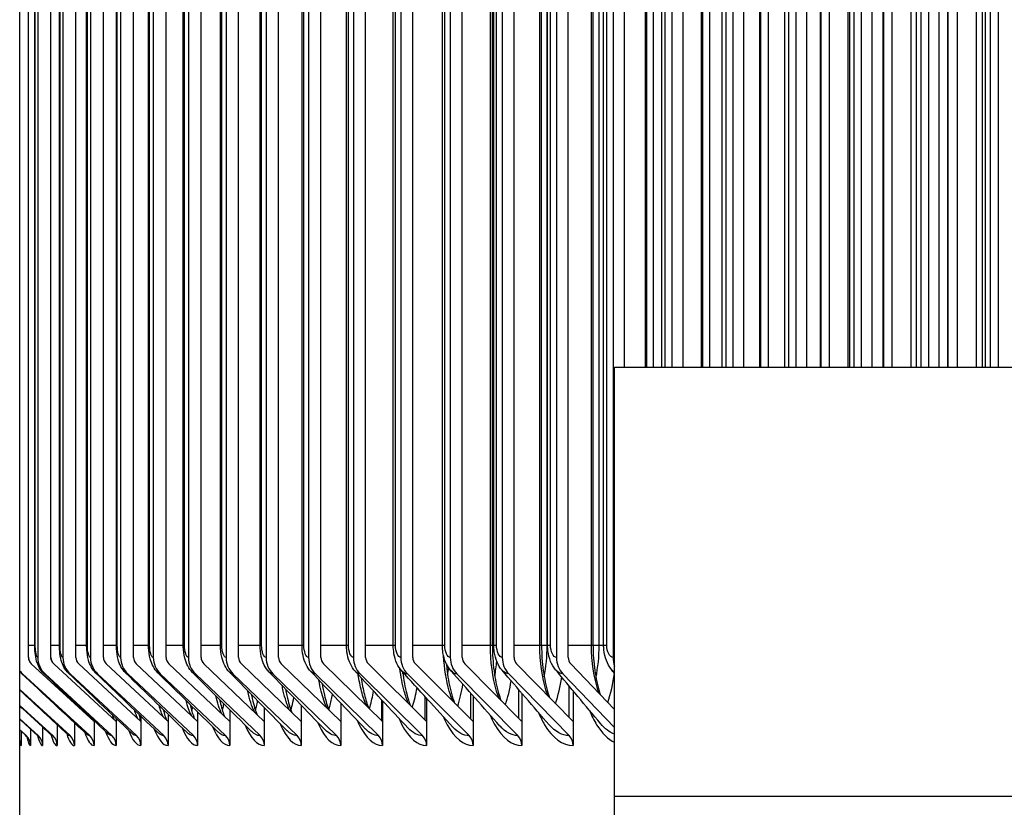
# Model space of a CAD drawing. Units: inches. Extents: x 2 to 86, y 1 to 67.
# Drawn here: x 56.1 to 58, y 23.2 to 24.7 of the extents above; entities that cross this region are included whole.
import ezdxf

# ---------------------------------------------------------------- set-up
doc = ezdxf.new("R2010")
doc.units = ezdxf.units.IN
doc.header["$LTSCALE"] = 4
doc.header["$MEASUREMENT"] = 0
for name, color, linetype in [('DIMENSIONS', 5, 'Continuous'), ('INNER-LOUVER', 1, 'Continuous'), ('Visible (ANSI)', 7, 'Continuous')]:
    doc.layers.add(name, color=color, linetype=linetype)
doc.styles.add('Arial', font='arial.ttf')
doc.dimstyles.new('Dimensions', dxfattribs={"dimtxt": 0.16, "dimasz": 0.125, "dimexe": 0.0625, "dimexo": 0.125, "dimgap": 0.09, "dimtad": 0, "dimtih": 1, "dimtoh": 1, "dimzin": 0, "dimdsep": 46, "dimlunit": 5, "dimtxsty": 'Arial', "dimcen": 0, "dimadec": 0, "dimazin": 0, "dimtfac": 1, "dimtofl": 0, "dimtmove": 0, "dimatfit": 3, "dimfxl": 1, "dimfrac": 2, "dimtolj": 1, "dimtzin": 0, "dimarcsym": 0})

# ---------------------------------------------------------------- blocks, each defined once
blk = doc.blocks.new('*D2')
at = {"layer": 'Defpoints', "color": 0, "transparency": 16777216}
for p in [(51.8853, 29.0511), (56.126, 29.0511), (56.126, 23.3011)]:
    blk.add_point(p, dxfattribs=at)
at = {"layer": 'DIMENSIONS', "color": 0, "lineweight": -2, "transparency": 16777216}
for p, q in [((55.751, 29.0511), (51.6978, 29.0511)), ((51.8853, 28.6761), (51.8853, 27.7681)), ((51.8853, 23.6761), (51.8853, 24.5842)), ((55.751, 23.3011), (51.6978, 23.3011))]:
    blk.add_line(p, q, dxfattribs=at)
at = {"layer": 'DIMENSIONS', "color": 0, "transparency": 16777216}
for points in [[(51.8228, 28.6761), (51.9478, 28.6761), (51.8853, 29.0511)], [(51.8228, 23.6761), (51.9478, 23.6761), (51.8853, 23.3011)]]:
    blk.add_solid(points, dxfattribs=at)
at = {"layer": 'DIMENSIONS', "color": 0, "transparency": 16777216, "insert": (51.8853, 26.1761), "char_height": 0.48, "attachment_point": 5, "style": 'Arial'}
blk.add_mtext('\\A1;{\\H1.85507x;\\C1;*} Inner\\PLouvers\\P5 3/4"', dxfattribs=at)

msp = doc.modelspace()

# ---------------------------------------------------------------- linework, layer by layer
at = {"color": 84}
for p, q in [((57.2364, 23.30663), (57.2364, 24.00943)), ((57.2364, 24.00943), (64.41664, 24.00943)), ((57.2364, 22.12683), (57.2364, 23.30663)), ((58.92714, 23.20553), (57.2364, 23.20553))]:
    msp.add_line(p, q, dxfattribs=at)
at = {"layer": 'INNER-LOUVER'}
for p, q in [((57.92513, 24.00943), (57.92513, 25.98572)), ((56.13954, 23.46612), (56.13954, 25.88612)), ((56.15716, 25.88612), (56.15716, 23.46612)), ((56.1816, 23.46612), (56.1816, 25.88612)), ((56.2041, 25.88612), (56.2041, 23.46612)), ((56.22841, 23.46612), (56.22841, 25.88612)), ((56.25578, 25.88612), (56.25578, 23.46612)), ((56.27995, 23.46612), (56.27995, 25.88612)), ((56.31218, 25.88612), (56.31218, 23.46612)), ((56.3362, 23.46612), (56.3362, 25.88612)), ((56.37327, 25.88612), (56.37327, 23.46612)), ((56.39712, 23.46612), (56.39712, 25.88612)), ((56.43901, 25.88612), (56.43901, 23.46612)), ((56.46268, 23.46612), (56.46268, 25.88612)), ((56.50937, 25.88612), (56.50937, 23.46612)), ((56.53284, 23.46612), (56.53284, 25.88612)), ((56.58431, 25.88612), (56.58431, 23.46612)), ((56.60758, 23.46612), (56.60758, 25.88612)), ((56.66379, 25.88612), (56.66379, 23.46612)), ((56.68684, 23.46612), (56.68684, 25.88612)), ((56.74777, 25.88612), (56.74777, 23.46612)), ((56.77059, 23.46612), (56.77059, 25.88612)), ((56.8362, 25.88612), (56.8362, 23.46612)), ((56.85878, 23.46612), (56.85878, 25.88612)), ((56.92904, 25.88612), (56.92904, 23.46612)), ((56.95137, 23.46612), (56.95137, 25.88612)), ((57.02624, 25.88612), (57.02624, 23.46612)), ((57.0483, 23.46612), (57.0483, 25.88612)), ((57.12775, 25.88612), (57.12775, 23.46612)), ((57.14953, 23.46612), (57.14953, 25.88612)), ((57.2335, 25.88612), (57.2335, 23.46612)), ((57.255, 24.00943), (57.255, 25.88612)), ((57.34345, 25.88612), (57.34345, 24.00943)), ((57.36465, 24.00943), (57.36465, 25.88612)), ((57.45754, 25.88612), (57.45754, 24.00943)), ((57.47842, 24.00943), (57.47842, 25.88612)), ((57.5757, 25.88612), (57.5757, 24.00943)), ((57.59626, 24.00943), (57.59626, 25.88612)), ((57.69788, 25.88612), (57.69788, 24.00943)), ((57.7181, 24.00943), (57.7181, 25.88612)), ((57.824, 25.88612), (57.824, 24.00943)), ((57.84388, 24.00943), (57.84388, 25.88612)), ((57.954, 25.88612), (57.954, 24.00943)), ((56.15141, 23.48862), (56.15141, 25.86362)), ((56.15235, 23.48862), (56.15235, 25.86362)), ((56.19762, 23.48862), (56.19762, 25.86362)), ((56.19878, 23.48862), (56.19878, 25.86362)), ((56.24855, 23.48862), (56.24855, 25.86362)), ((56.24995, 23.48862), (56.24995, 25.86362)), ((56.30417, 23.48862), (56.30417, 25.86362)), ((56.30584, 23.48862), (56.30584, 25.86362)), ((56.36447, 23.48862), (56.36447, 25.86362)), ((56.36642, 23.48862), (56.36642, 25.86362)), ((56.4294, 23.48862), (56.4294, 25.86362)), ((56.43166, 23.48862), (56.43166, 25.86362)), ((56.49893, 23.48862), (56.49893, 25.86362)), ((56.50152, 23.48862), (56.50152, 25.86362)), ((56.57303, 23.48862), (56.57303, 25.86362)), ((56.57596, 23.48862), (56.57596, 25.86362)), ((56.65165, 23.48862), (56.65165, 25.86362)), ((56.65495, 23.48862), (56.65495, 25.86362)), ((56.73475, 23.48862), (56.73475, 25.86362)), ((56.73845, 23.48862), (56.73845, 25.86362)), ((56.82229, 23.48862), (56.82229, 25.86362)), ((56.8264, 23.48862), (56.8264, 25.86362)), ((56.91422, 23.48862), (56.91422, 25.86362)), ((56.91876, 23.48862), (56.91876, 25.86362)), ((57.00406, 23.48862), (57.00406, 25.86362)), ((57.00777, 23.48862), (57.00777, 25.86362)), ((57.0105, 23.48862), (57.0105, 25.86362)), ((57.01549, 23.48862), (57.01549, 25.86362)), ((57.09647, 23.48862), (57.09647, 25.86362)), ((57.09976, 23.48862), (57.09976, 25.86362)), ((57.11024, 23.48862), (57.11024, 25.86362)), ((57.11107, 23.48862), (57.11107, 25.86362)), ((57.11653, 23.48862), (57.11653, 25.86362)), ((57.19316, 23.48862), (57.19316, 25.86362)), ((57.19604, 23.48862), (57.19604, 25.86362)), ((57.20754, 23.48862), (57.20754, 25.86362)), ((57.21587, 23.48862), (57.21587, 25.86362)), ((57.22183, 23.48862), (57.22183, 25.86362)), ((57.29406, 24.00943), (57.29406, 25.86362)), ((57.29657, 24.00943), (57.29657, 25.86362)), ((57.30905, 24.00943), (57.30905, 25.86362)), ((57.32486, 24.00943), (57.32486, 25.86362)), ((57.33133, 24.00943), (57.33133, 25.86362)), ((57.39912, 24.00943), (57.39912, 25.86362)), ((57.40128, 24.00943), (57.40128, 25.86362)), ((57.41471, 24.00943), (57.41471, 25.86362)), ((57.43797, 24.00943), (57.43797, 25.86362)), ((57.44497, 24.00943), (57.44497, 25.86362)), ((57.50829, 24.00943), (57.50829, 25.86362)), ((57.51013, 24.00943), (57.51013, 25.86362)), ((57.52447, 24.00943), (57.52447, 25.86362)), ((57.55514, 24.00943), (57.55514, 25.86362)), ((57.56269, 24.00943), (57.56269, 25.86362)), ((57.62151, 24.00943), (57.62151, 25.86362)), ((57.62305, 24.00943), (57.62305, 25.86362)), ((57.63827, 24.00943), (57.63827, 25.86362)), ((57.67272, 25.86362), (57.67272, 24.00943)), ((57.67632, 24.00943), (57.67632, 25.86362)), ((57.68444, 24.00943), (57.68444, 25.86362)), ((57.73872, 24.00943), (57.73872, 25.86362)), ((57.73999, 24.00943), (57.73999, 25.86362)), ((57.75606, 24.00943), (57.75606, 25.86362)), ((57.79098, 25.86362), (57.79098, 24.00943)), ((57.80143, 24.00943), (57.80143, 25.86362)), ((57.81013, 24.00943), (57.81013, 25.86362)), ((57.85985, 24.00943), (57.85985, 25.86362)), ((57.86088, 24.00943), (57.86088, 25.86362)), ((57.87775, 24.00943), (57.87775, 25.86362)), ((57.91315, 25.86362), (57.91315, 24.00943)), ((57.93041, 24.00943), (57.93041, 25.86362)), ((57.93972, 24.00943), (57.93972, 25.86362)), ((56.15141, 23.48862), (56.13954, 23.48862)), ((56.15235, 23.48862), (56.15144, 23.48862)), ((56.19762, 23.48862), (56.1816, 23.48862)), ((56.19878, 23.48862), (56.19765, 23.48862)), ((56.24855, 23.48862), (56.22841, 23.48862)), ((56.24995, 23.48862), (56.24858, 23.48862)), ((56.30417, 23.48862), (56.27995, 23.48862)), ((56.30584, 23.48862), (56.30422, 23.48862)), ((56.36447, 23.48862), (56.3362, 23.48862)), ((56.36642, 23.48862), (56.36451, 23.48862)), ((56.4294, 23.48862), (56.39712, 23.48862)), ((56.43166, 23.48862), (56.42945, 23.48862)), ((56.49893, 23.48862), (56.46268, 23.48862)), ((56.50152, 23.48862), (56.49898, 23.48862)), ((56.57303, 23.48862), (56.53284, 23.48862)), ((56.57596, 23.48862), (56.57308, 23.48862)), ((56.65165, 23.48862), (56.60758, 23.48862)), ((56.65495, 23.48862), (56.6517, 23.48862)), ((56.73475, 23.48862), (56.68684, 23.48862)), ((56.73845, 23.48862), (56.7348, 23.48862)), ((56.82229, 23.48862), (56.77059, 23.48862)), ((56.8264, 23.48862), (56.82235, 23.48862)), ((56.91422, 23.48862), (56.85878, 23.48862)), ((56.91876, 23.48862), (56.91428, 23.48862)), ((57.00771, 23.48862), (56.95137, 23.48862)), ((57.0105, 23.48862), (57.00777, 23.48862)), ((57.01549, 23.48862), (57.01055, 23.48862)), ((57.0997, 23.48862), (57.0483, 23.48862)), ((57.11107, 23.48862), (57.09976, 23.48862)), ((57.11653, 23.48862), (57.11112, 23.48862)), ((57.19599, 23.48862), (57.14953, 23.48862)), ((57.21586, 23.48862), (57.19604, 23.48862)), ((57.22183, 23.48862), (57.21592, 23.48862)), ((56.26231, 23.34591), (56.14495, 23.45373)), ((56.30378, 23.34591), (56.18698, 23.45373)), ((56.34995, 23.34591), (56.23377, 23.45373)), ((56.40079, 23.34591), (56.28528, 23.45373)), ((56.45627, 23.34591), (56.34149, 23.45373)), ((56.51635, 23.34591), (56.40237, 23.45373)), ((56.58101, 23.34591), (56.46789, 23.45373)), ((56.65022, 23.34591), (56.53802, 23.45373)), ((56.72393, 23.34591), (56.61271, 23.45373)), ((56.80211, 23.34591), (56.69192, 23.45373)), ((56.88471, 23.34591), (56.77562, 23.45373)), ((56.9717, 23.34591), (56.86376, 23.45373)), ((57.06302, 23.34591), (56.95629, 23.45373)), ((57.15862, 23.34591), (57.05317, 23.45373)), ((57.2364, 23.36875), (57.15433, 23.45373)), ((56.12379, 23.439), (56.12325, 23.4395)), ((56.1285, 23.43517), (56.2542, 23.31968)), ((56.17061, 23.43517), (56.29572, 23.31968)), ((56.21748, 23.43517), (56.34193, 23.31968)), ((56.26909, 23.43517), (56.39281, 23.31968)), ((56.3254, 23.43517), (56.44834, 23.31968)), ((56.3864, 23.43517), (56.50848, 23.31968)), ((56.45204, 23.43517), (56.5732, 23.31968)), ((56.52229, 23.43517), (56.64247, 23.31968)), ((56.59712, 23.43517), (56.71625, 23.31968)), ((56.67648, 23.43517), (56.7945, 23.31968)), ((56.76033, 23.43517), (56.87718, 23.31968)), ((56.84863, 23.43517), (56.96424, 23.31968)), ((56.94133, 23.43517), (57.05564, 23.31968)), ((57.03839, 23.43517), (57.15134, 23.31968)), ((57.13974, 23.43517), (57.2364, 23.33508)), ((56.12325, 23.40583), (56.2174, 23.31968)), ((56.96742, 23.35018), (56.96742, 23.39889)), ((57.05718, 23.35181), (57.05718, 23.40558)), ((57.06302, 23.39879), (57.06302, 23.30112)), ((57.15122, 23.35348), (57.15122, 23.41256)), ((57.15862, 23.40369), (57.15862, 23.30112)), ((56.72393, 23.38065), (56.72393, 23.30112)), ((56.80097, 23.34703), (56.80097, 23.38624)), ((56.80211, 23.38501), (56.80211, 23.30112)), ((56.882, 23.34859), (56.882, 23.39246)), ((56.88471, 23.38948), (56.88471, 23.30112)), ((56.9717, 23.39406), (56.9717, 23.30112)), ((56.12325, 23.37629), (56.18534, 23.31968)), ((56.45627, 23.36393), (56.45627, 23.30112)), ((56.51635, 23.36803), (56.51635, 23.30112)), ((56.58101, 23.37217), (56.58101, 23.30112)), ((56.65022, 23.37637), (56.65022, 23.30112)), ((56.12325, 23.35129), (56.15803, 23.31968)), ((56.22554, 23.34384), (56.22554, 23.30112)), ((56.26231, 23.34784), (56.26231, 23.30112)), ((56.30378, 23.35184), (56.30378, 23.30112)), ((56.34995, 23.35585), (56.34995, 23.30112)), ((56.40079, 23.35988), (56.40079, 23.30112)), ((56.12325, 23.33078), (56.13549, 23.31968)), ((56.12596, 23.32771), (56.12596, 23.30112)), ((56.1437, 23.33178), (56.1437, 23.30112)), ((56.16622, 23.33582), (56.16622, 23.30112)), ((56.19351, 23.33984), (56.19351, 23.30112))]:
    msp.add_line(p, q, dxfattribs=at)
for centre, major_axis, ratio, start_param, end_param in [((56.15594, 23.46612), (0, 0.01669), 0.9821179, 1.5707963, 2.4074947), ((56.19791, 23.46612), (0, -0.04169), 0.9775091, 4.712389, 5.5490874), ((56.19791, 23.46612), (0, 0.01669), 0.9775091, 1.5707963, 2.4074947), ((56.24464, 23.46612), (0, -0.04169), 0.9723791, 4.712389, 5.5490874), ((56.24464, 23.46612), (0, 0.01669), 0.9723791, 1.5707963, 2.4074947), ((56.29609, 23.46612), (0, -0.04169), 0.9667306, 4.712389, 5.5490874), ((56.29609, 23.46612), (0, 0.01669), 0.9667306, 1.5707963, 2.4074947), ((56.35223, 23.46612), (0, -0.04169), 0.9605667, 4.712389, 5.5490874), ((56.35223, 23.46612), (0, 0.01669), 0.9605667, 1.5707963, 2.4074947), ((56.41304, 23.46612), (0, -0.04169), 0.9538906, 4.712389, 5.5490874), ((56.41304, 23.46612), (0, 0.01669), 0.9538906, 1.5707963, 2.4074947), ((56.47848, 23.46612), (0, -0.04169), 0.9467059, 4.712389, 5.5490874), ((56.47848, 23.46612), (0, 0.01669), 0.9467059, 1.5707963, 2.4074947), ((56.54852, 23.46612), (0, -0.04169), 0.9390164, 4.712389, 5.5490874), ((56.54852, 23.46612), (0, 0.01669), 0.9390164, 1.5707963, 2.4074947), ((56.62312, 23.46612), (0, -0.04169), 0.9308262, 4.712389, 5.5490874), ((56.62312, 23.46612), (0, 0.01669), 0.9308262, 1.5707963, 2.4074947), ((56.70223, 23.46612), (0, -0.04169), 0.9221398, 4.712389, 5.5490874), ((56.70223, 23.46612), (0, 0.01669), 0.9221398, 1.5707963, 2.4074947), ((56.78583, 23.46612), (0, -0.04169), 0.9129616, 4.712389, 5.5490874), ((56.78583, 23.46612), (0, 0.01669), 0.9129616, 1.5707963, 2.4074947), ((56.87386, 23.46612), (0, -0.04169), 0.9032967, 4.712389, 5.5490874), ((56.87386, 23.46612), (0, 0.01669), 0.9032967, 1.5707963, 2.4074947), ((56.96628, 23.46612), (0, -0.04169), 0.8931501, 4.712389, 5.5490874), ((56.96628, 23.46612), (0, 0.01669), 0.8931501, 1.5707963, 2.4074947), ((57.06304, 23.46612), (0, -0.04169), 0.8825274, 4.712389, 5.5490874), ((57.06304, 23.46612), (0, 0.01669), 0.8825274, 1.5707963, 2.4074947), ((57.16408, 23.46612), (0, -0.04169), 0.871434, 4.712389, 5.5490874), ((57.16408, 23.46612), (0, 0.01669), 0.871434, 1.5707963, 2.4074947), ((56.15594, 23.46612), (0, -0.04169), 0.9821179, 5.3588075, 5.5490874), ((56.10103, 23.30112), (0, -0.025), 0.9972677, 1.5707963, 2.0412091), ((56.11882, 23.30112), (0, -0.025), 0.9952961, 1.5707963, 2.4074947), ((56.1414, 23.30112), (0, -0.025), 0.9927939, 1.5707963, 2.4074947), ((56.16876, 23.30112), (0, -0.025), 0.9897623, 1.5707963, 2.4074947), ((56.20088, 23.30112), (0, -0.025), 0.986203, 1.5707963, 2.4074947), ((56.23775, 23.30112), (0, -0.025), 0.9821179, 1.5707963, 2.4074947), ((56.27935, 23.30112), (0, -0.025), 0.9775091, 1.5707963, 2.4074947), ((56.32565, 23.30112), (0, -0.025), 0.9723791, 1.5707963, 2.4074947), ((56.37662, 23.30112), (0, -0.025), 0.9667306, 1.5707963, 2.4074947), ((56.43225, 23.30112), (0, -0.025), 0.9605667, 1.5707963, 2.4074947), ((56.4925, 23.30112), (0, -0.025), 0.9538906, 1.5707963, 2.4074947), ((56.55735, 23.30112), (0, -0.025), 0.9467059, 1.5707963, 2.4074947), ((56.62674, 23.30112), (0, -0.025), 0.9390164, 1.5707963, 2.4074947), ((56.70066, 23.30112), (0, -0.025), 0.9308262, 1.5707963, 2.4074947), ((56.77906, 23.30112), (0, -0.025), 0.9221398, 1.5707963, 2.4074947), ((56.86189, 23.30112), (0, -0.025), 0.9129616, 1.5707963, 2.4074947), ((56.94911, 23.30112), (0, -0.025), 0.9032967, 1.5707963, 2.4074947), ((57.04069, 23.30112), (0, -0.025), 0.8931501, 1.5707963, 2.4074947), ((57.13656, 23.30112), (0, -0.025), 0.8825274, 1.5707963, 2.4074947)]:
    msp.add_ellipse(centre, major_axis=major_axis, ratio=ratio, start_param=start_param, end_param=end_param, dxfattribs=at)
at = {"layer": 'INNER-LOUVER', "color": 84}
msp.add_ellipse((57.26935, 23.46612), major_axis=(0, -0.04169), ratio=0.8598761, start_param=4.712389, end_param=5.1172811, dxfattribs=at)
at = {"layer": 'INNER-LOUVER'}
for points, knots in [([(56.16836, 23.43621), (56.16494, 23.43943), (56.16205, 23.44323), (56.15765, 23.45105), (56.15608, 23.4551), (56.15347, 23.46425), (56.15259, 23.46954), (56.15162, 23.47949), (56.15141, 23.48408), (56.15141, 23.48862)], [0, 0, 0, 0, 0.0364534, 0.0364534, 0.07207395, 0.07207395, 0.11699785, 0.11699785, 0.15163419, 0.15163419, 0.15163419, 0.15163419]), ([(56.21471, 23.43646), (56.21126, 23.43974), (56.20835, 23.4436), (56.20389, 23.4516), (56.20228, 23.45579), (56.1995, 23.46562), (56.19857, 23.47153), (56.19776, 23.4813), (56.19762, 23.48497), (56.19762, 23.48862)], [0, 0, 0, 0, 0.03706657, 0.03706657, 0.07390039, 0.07390039, 0.12270873, 0.12270873, 0.15052649, 0.15052649, 0.15052649, 0.15052649]), ([(56.26574, 23.43675), (56.26225, 23.4401), (56.25933, 23.44402), (56.25479, 23.45225), (56.25313, 23.4566), (56.25023, 23.46706), (56.24927, 23.4735), (56.24864, 23.48298), (56.24855, 23.4858), (56.24855, 23.48862)], [0, 0, 0, 0, 0.03776953, 0.03776953, 0.07597545, 0.07597545, 0.12783996, 0.12783996, 0.1493132, 0.1493132, 0.1493132, 0.1493132]), ([(56.32142, 23.43706), (56.3179, 23.4405), (56.31495, 23.44451), (56.31032, 23.453), (56.30862, 23.45754), (56.30565, 23.46855), (56.30469, 23.47541), (56.30423, 23.48449), (56.30417, 23.48656), (56.30417, 23.48862)], [0, 0, 0, 0, 0.03855892, 0.03855892, 0.07825971, 0.07825971, 0.13227618, 0.13227618, 0.14800053, 0.14800053, 0.14800053, 0.14800053]), ([(56.38173, 23.43742), (56.37815, 23.44094), (56.37518, 23.44505), (56.37047, 23.45383), (56.36872, 23.45858), (56.36573, 23.47009), (56.3648, 23.47725), (56.36449, 23.48587), (56.36447, 23.48725), (56.36447, 23.48862)], [0, 0, 0, 0, 0.03942889, 0.03942889, 0.08070636, 0.08070636, 0.13610234, 0.13610234, 0.14658791, 0.14658791, 0.14658791, 0.14658791]), ([(56.44662, 23.43781), (56.443, 23.44143), (56.44, 23.44565), (56.4352, 23.45475), (56.43342, 23.45974), (56.43045, 23.47168), (56.42957, 23.47904), (56.42941, 23.48715), (56.4294, 23.48789), (56.4294, 23.48862)], [0, 0, 0, 0, 0.04037124, 0.04037124, 0.08326153, 0.08326153, 0.13945373, 0.13945373, 0.14506771, 0.14506771, 0.14506771, 0.14506771]), ([(56.51607, 23.43824), (56.51239, 23.44198), (56.50936, 23.44632), (56.50449, 23.45576), (56.50267, 23.46098), (56.49974, 23.47343), (56.49893, 23.48107), (56.49893, 23.48862)], [0, 0, 0, 0, 0.04137564, 0.04137564, 0.0858664, 0.0858664, 0.14340949, 0.14340949, 0.14340949, 0.14340949]), ([(56.59003, 23.43871), (56.5863, 23.44257), (56.58324, 23.44705), (56.5783, 23.45684), (56.57647, 23.46231), (56.57375, 23.47457), (56.57303, 23.48163), (56.57303, 23.48862)], [0, 0, 0, 0, 0.04242983, 0.04242983, 0.08846099, 0.08846099, 0.14171756, 0.14171756, 0.14171756, 0.14171756]), ([(56.66846, 23.43923), (56.66468, 23.44323), (56.66159, 23.44784), (56.65661, 23.458), (56.65476, 23.46371), (56.65227, 23.47573), (56.65165, 23.48221), (56.65165, 23.48862)], [0, 0, 0, 0, 0.04351993, 0.04351993, 0.09098888, 0.09098888, 0.13986116, 0.13986116, 0.13986116, 0.13986116]), ([(56.75132, 23.4398), (56.7475, 23.44394), (56.74438, 23.44871), (56.73937, 23.45924), (56.73753, 23.46517), (56.73528, 23.47691), (56.73475, 23.48279), (56.73475, 23.48862)], [0, 0, 0, 0, 0.04463078, 0.04463078, 0.09340181, 0.09340181, 0.13782813, 0.13782813, 0.13782813, 0.13782813]), ([(56.83857, 23.44043), (56.8347, 23.44472), (56.83156, 23.44965), (56.82655, 23.46053), (56.82473, 23.46668), (56.82274, 23.4781), (56.82229, 23.48338), (56.82229, 23.48862)], [0, 0, 0, 0, 0.04574629, 0.04574629, 0.09566273, 0.09566273, 0.13560589, 0.13560589, 0.13560589, 0.13560589]), ([(56.93015, 23.44113), (56.92624, 23.44556), (56.92309, 23.45066), (56.91811, 23.4619), (56.91633, 23.46824), (56.91458, 23.4793), (56.91422, 23.48397), (56.91422, 23.48862)], [0, 0, 0, 0, 0.04685001, 0.04685001, 0.0977467, 0.0977467, 0.13318062, 0.13318062, 0.13318062, 0.13318062]), ([(57.02067, 23.38876), (57.01888, 23.3933), (57.01722, 23.39809), (57.01569, 23.40312), (57.00815, 23.42806), (57.00406, 23.45831), (57.00406, 23.48862)], [2.41483899, 2.41483899, 2.41483899, 2.41483899, 2.53684307, 2.53684307, 2.53684307, 3.14159265, 3.14159265, 3.14159265, 3.14159265]), ([(57.00777, 23.48862), (57.00777, 23.4725), (57.00882, 23.45617), (57.01277, 23.42602), (57.01568, 23.41175), (57.02062, 23.39452), (57.02213, 23.38993), (57.02369, 23.38563)], [0, 0, 0, 0, 0.12283356, 0.12283356, 0.24269394, 0.24269394, 0.28930265, 0.28930265, 0.28930265, 0.28930265]), ([(57.02601, 23.44189), (57.02208, 23.44648), (57.01892, 23.45175), (57.01399, 23.46334), (57.01227, 23.46985), (57.01078, 23.48049), (57.0105, 23.48457), (57.0105, 23.48862)], [0, 0, 0, 0, 0.0479256, 0.0479256, 0.09963971, 0.09963971, 0.13053656, 0.13053656, 0.13053656, 0.13053656]), ([(57.11193, 23.39368), (57.11078, 23.39673), (57.10969, 23.39988), (57.10866, 23.40312), (57.10076, 23.42806), (57.09647, 23.45831), (57.09647, 23.48862)], [2.45807422, 2.45807422, 2.45807422, 2.45807422, 2.53684307, 2.53684307, 2.53684307, 3.14159265, 3.14159265, 3.14159265, 3.14159265]), ([(57.09976, 23.48862), (57.09976, 23.47265), (57.10084, 23.45647), (57.10493, 23.4266), (57.10795, 23.41247), (57.11259, 23.39696), (57.11361, 23.39384), (57.11467, 23.39085)], [0, 0, 0, 0, 0.12167676, 0.12167676, 0.24042025, 0.24042025, 0.27151967, 0.27151967, 0.27151967, 0.27151967]), ([(57.12611, 23.44273), (57.12216, 23.44748), (57.119, 23.45293), (57.11416, 23.46484), (57.11251, 23.47151), (57.11127, 23.4817), (57.11107, 23.48517), (57.11107, 23.48862)], [0, 0, 0, 0, 0.04895747, 0.04895747, 0.10133634, 0.10133634, 0.12765523, 0.12765523, 0.12765523, 0.12765523]), ([(57.20738, 23.39881), (57.20687, 23.40023), (57.20637, 23.40167), (57.20589, 23.40312), (57.19764, 23.42806), (57.19316, 23.45831), (57.19316, 23.48862)], [2.50150799, 2.50150799, 2.50150799, 2.50150799, 2.53684307, 2.53684307, 2.53684307, 3.14159265, 3.14159265, 3.14159265, 3.14159265]), ([(57.19604, 23.48862), (57.19604, 23.4728), (57.19716, 23.45677), (57.20138, 23.42716), (57.2045, 23.41316), (57.2088, 23.39937), (57.20931, 23.3978), (57.20983, 23.39626)], [0, 0, 0, 0, 0.12057144, 0.12057144, 0.23825193, 0.23825193, 0.25365192, 0.25365192, 0.25365192, 0.25365192]), ([(57.23037, 23.44365), (57.22642, 23.44857), (57.22329, 23.4542), (57.21856, 23.46642), (57.217, 23.47322), (57.21601, 23.48293), (57.21587, 23.48578), (57.21587, 23.48862)], [0, 0, 0, 0, 0.04993126, 0.04993126, 0.10283723, 0.10283723, 0.12451458, 0.12451458, 0.12451458, 0.12451458]), ([(56.93363, 23.38405), (56.93121, 23.38994), (56.929, 23.39632), (56.92704, 23.40312), (56.92144, 23.42255), (56.91784, 23.44521), (56.91652, 23.4686)], [2.37179556, 2.37179556, 2.37179556, 2.37179556, 2.53684307, 2.53684307, 2.53684307, 3.00802979, 3.00802979, 3.00802979, 3.00802979]), ([(56.92161, 23.45408), (56.92202, 23.44946), (56.9225, 23.4449), (56.92494, 23.4254), (56.92775, 23.41099), (56.93294, 23.39207), (56.9349, 23.38606), (56.93694, 23.38063)], [0.08808285, 0.08808285, 0.08808285, 0.08808285, 0.12404141, 0.12404141, 0.24507246, 0.24507246, 0.30698083, 0.30698083, 0.30698083, 0.30698083]), ([(56.85083, 23.37956), (56.84781, 23.38666), (56.84508, 23.39455), (56.84274, 23.40312), (56.83922, 23.41598), (56.83654, 23.43025), (56.83476, 23.44522)], [2.32893674, 2.32893674, 2.32893674, 2.32893674, 2.53684307, 2.53684307, 2.53684307, 2.84867362, 2.84867362, 2.84867362, 2.84867362]), ([(56.83979, 23.43908), (56.8416, 23.42421), (56.84426, 23.40997), (56.84959, 23.3896), (56.85196, 23.38225), (56.85442, 23.37585)], [0.12762403, 0.12762403, 0.12762403, 0.12762403, 0.24755502, 0.24755502, 0.32453678, 0.32453678, 0.32453678, 0.32453678]), ([(56.69807, 23.37124), (56.69396, 23.38031), (56.69034, 23.39104), (56.68739, 23.40312), (56.68581, 23.40964), (56.68441, 23.41651), (56.68321, 23.42365)], [2.24374245, 2.24374245, 2.24374245, 2.24374245, 2.53684307, 2.53684307, 2.53684307, 2.69475804, 2.69475804, 2.69475804, 2.69475804]), ([(56.68917, 23.41733), (56.69042, 23.40968), (56.69186, 23.40239), (56.69604, 23.38462), (56.69912, 23.37475), (56.70222, 23.36695)], [0.18743159, 0.18743159, 0.18743159, 0.18743159, 0.25282808, 0.25282808, 0.35920447, 0.35920447, 0.35920447, 0.35920447]), ([(56.7723, 23.37529), (56.76871, 23.38345), (56.76552, 23.39279), (56.76284, 23.40312), (56.76036, 23.41272), (56.75831, 23.42311), (56.75674, 23.43398)], [2.286255, 2.286255, 2.286255, 2.286255, 2.53684307, 2.53684307, 2.53684307, 2.76962297, 2.76962297, 2.76962297, 2.76962297]), ([(56.7622, 23.42804), (56.76382, 23.41684), (56.76587, 23.40619), (56.77061, 23.38712), (56.77336, 23.37848), (56.77617, 23.37129)], [0.15756182, 0.15756182, 0.15756182, 0.15756182, 0.25014063, 0.25014063, 0.34195257, 0.34195257, 0.34195257, 0.34195257]), ([(56.56258, 23.3638), (56.55763, 23.37424), (56.55332, 23.38755), (56.54999, 23.40312), (56.54994, 23.40337), (56.54989, 23.40361), (56.54984, 23.40386)], [2.15919172, 2.15919172, 2.15919172, 2.15919172, 2.53684307, 2.53684307, 2.53684307, 2.54277706, 2.54277706, 2.54277706, 2.54277706]), ([(56.62815, 23.36741), (56.62359, 23.37724), (56.6196, 23.38929), (56.61643, 23.40312), (56.61565, 23.40653), (56.61492, 23.41003), (56.61424, 23.41361)], [2.20139086, 2.20139086, 2.20139086, 2.20139086, 2.53684307, 2.53684307, 2.53684307, 2.61933822, 2.61933822, 2.61933822, 2.61933822]), ([(56.62068, 23.40694), (56.62145, 23.40267), (56.62228, 23.39854), (56.62592, 23.38212), (56.62929, 23.37108), (56.6326, 23.36284)], [0.21745382, 0.21745382, 0.21745382, 0.21745382, 0.25561588, 0.25561588, 0.37625483, 0.37625483, 0.37625483, 0.37625483]), ([(56.7775, 23.36999), (56.77792, 23.37138), (56.77834, 23.37278), (56.77875, 23.37419), (56.78133, 23.38317), (56.7836, 23.39278), (56.78554, 23.40286)], [2.45655391, 2.45655391, 2.45655391, 2.45655391, 2.48517989, 2.48517989, 2.48517989, 2.6663965, 2.6663965, 2.6663965, 2.6663965]), ([(56.85796, 23.37235), (56.85815, 23.37296), (56.85834, 23.37358), (56.85853, 23.37419), (56.86182, 23.385), (56.86463, 23.39673), (56.86692, 23.40909)], [2.47270357, 2.47270357, 2.47270357, 2.47270357, 2.48517989, 2.48517989, 2.48517989, 2.70341593, 2.70341593, 2.70341593, 2.70341593]), ([(56.49728, 23.38709), (56.49954, 23.37649), (56.50214, 23.36712), (56.5053, 23.35824), (56.50588, 23.3567), (56.50645, 23.35527)], [0.2789831, 0.2789831, 0.2789831, 0.2789831, 0.38510963, 0.38510963, 0.40921547, 0.40921547, 0.40921547, 0.40921547]), ([(56.55671, 23.39687), (56.55694, 23.39574), (56.55716, 23.39463), (56.56002, 23.38091), (56.56323, 23.36972), (56.5667, 23.36055), (56.56702, 23.35973), (56.56734, 23.35894)], [0.24788812, 0.24788812, 0.24788812, 0.24788812, 0.25850226, 0.25850226, 0.38060034, 0.38060034, 0.3929853, 0.3929853, 0.3929853, 0.3929853]), ([(56.56439, 23.36703), (56.565, 23.36937), (56.5656, 23.37176), (56.56618, 23.37419), (56.56701, 23.37765), (56.56779, 23.38121), (56.56854, 23.38485)], [2.43591486, 2.43591486, 2.43591486, 2.43591486, 2.48517989, 2.48517989, 2.48517989, 2.55504828, 2.55504828, 2.55504828, 2.55504828]), ([(56.63078, 23.36764), (56.63138, 23.36978), (56.63197, 23.37197), (56.63253, 23.37419), (56.63389, 23.37951), (56.63515, 23.38504), (56.6363, 23.39077)], [2.44019591, 2.44019591, 2.44019591, 2.44019591, 2.48517989, 2.48517989, 2.48517989, 2.59247542, 2.59247542, 2.59247542, 2.59247542]), ([(56.70172, 23.36825), (56.70229, 23.3702), (56.70285, 23.37218), (56.7034, 23.37419), (56.70534, 23.38134), (56.7071, 23.38889), (56.70865, 23.39676)], [2.44445781, 2.44445781, 2.44445781, 2.44445781, 2.48517989, 2.48517989, 2.48517989, 2.6295043, 2.6295043, 2.6295043, 2.6295043]), ([(56.39197, 23.36845), (56.39301, 23.3641), (56.39408, 23.36014), (56.39608, 23.3536), (56.39702, 23.35089), (56.39789, 23.34861)], [0.343686915, 0.343686915, 0.343686915, 0.343686915, 0.394689918, 0.394689918, 0.439433288, 0.439433288, 0.439433288, 0.439433288]), ([(56.44237, 23.37762), (56.44404, 23.37025), (56.44584, 23.36369), (56.44841, 23.35592), (56.4492, 23.35375), (56.44996, 23.35183)], [0.31079696, 0.31079696, 0.31079696, 0.31079696, 0.38980646, 0.38980646, 0.42477127, 0.42477127, 0.42477127, 0.42477127]), ([(56.50257, 23.36642), (56.50319, 23.36895), (56.5038, 23.37154), (56.50438, 23.37419), (56.50473, 23.37577), (56.50507, 23.37736), (56.5054, 23.37897)], [2.431617252, 2.431617252, 2.431617252, 2.431617252, 2.485179889, 2.485179889, 2.485179889, 2.516951493, 2.516951493, 2.516951493, 2.516951493]), ([(57.09418, 23.36278), (57.09757, 23.35451), (57.1013, 23.34691), (57.10535, 23.34012), (57.12029, 23.31506), (57.13929, 23.30112), (57.15862, 23.30112)], [-2.40532661, -2.40532661, -2.40532661, -2.40532661, -2.22752728, -2.22752728, -2.22752728, -1.57079633, -1.57079633, -1.57079633, -1.57079633]), ([(57.18942, 23.36705), (57.19342, 23.35712), (57.19791, 23.34806), (57.20286, 23.34012), (57.21269, 23.32433), (57.22418, 23.31285), (57.2364, 23.30663)], [-2.43560142, -2.43560142, -2.43560142, -2.43560142, -2.22752728, -2.22752728, -2.22752728, -1.81374745, -1.81374745, -1.81374745, -1.81374745]), ([(56.34606, 23.35959), (56.34647, 23.35796), (56.34688, 23.3564), (56.3482, 23.35172), (56.34911, 23.34887), (56.34995, 23.34651)], [0.378268923, 0.378268923, 0.378268923, 0.378268923, 0.399758403, 0.399758403, 0.446809001, 0.446809001, 0.446809001, 0.446809001]), ([(56.68055, 23.34505), (56.68126, 23.34336), (56.68198, 23.34172), (56.68271, 23.34012), (56.69422, 23.31506), (56.70891, 23.30112), (56.72393, 23.30112)], [-2.2693708, -2.2693708, -2.2693708, -2.2693708, -2.22752728, -2.22752728, -2.22752728, -1.57079633, -1.57079633, -1.57079633, -1.57079633]), ([(56.75479, 23.34818), (56.75596, 23.34538), (56.75718, 23.34269), (56.75843, 23.34012), (56.77064, 23.31506), (56.78621, 23.30112), (56.80211, 23.30112)], [-2.29486497, -2.29486497, -2.29486497, -2.29486497, -2.22752728, -2.22752728, -2.22752728, -1.57079633, -1.57079633, -1.57079633, -1.57079633]), ([(56.83331, 23.35149), (56.83499, 23.34749), (56.83676, 23.34369), (56.8386, 23.34012), (56.8515, 23.31506), (56.86794, 23.30112), (56.88471, 23.30112)], [-2.32111416, -2.32111416, -2.32111416, -2.32111416, -2.22752728, -2.22752728, -2.22752728, -1.57079633, -1.57079633, -1.57079633, -1.57079633]), ([(56.91608, 23.35502), (56.91831, 23.34971), (56.92067, 23.34473), (56.92317, 23.34012), (56.93676, 23.31506), (56.95406, 23.30112), (56.9717, 23.30112)], [-2.34820564, -2.34820564, -2.34820564, -2.34820564, -2.22752728, -2.22752728, -2.22752728, -1.57079633, -1.57079633, -1.57079633, -1.57079633]), ([(57.00305, 23.35877), (57.00585, 23.35204), (57.00887, 23.3458), (57.0121, 23.34012), (57.02637, 23.31506), (57.04453, 23.30112), (57.06302, 23.30112)], [-2.37623857, -2.37623857, -2.37623857, -2.37623857, -2.22752728, -2.22752728, -2.22752728, -1.57079633, -1.57079633, -1.57079633, -1.57079633]), ([(56.61065, 23.34209), (56.61092, 23.34143), (56.6112, 23.34077), (56.61148, 23.34012), (56.62229, 23.31506), (56.63608, 23.30112), (56.65022, 23.30112)], [-2.24455417, -2.24455417, -2.24455417, -2.24455417, -2.22752728, -2.22752728, -2.22752728, -1.57079633, -1.57079633, -1.57079633, -1.57079633]), ([(56.13802, 23.31522), (56.13802, 23.31522), (56.13802, 23.31523), (56.13794, 23.31541), (56.13774, 23.31586), (56.13666, 23.31753), (56.13568, 23.31886), (56.13408, 23.32032)], [0.630924227, 0.630924227, 0.630924227, 0.630924227, 0.637659355, 0.637659355, 0.665713416, 0.665713416, 0.695756962, 0.695756962, 0.695756962, 0.695756962]), ([(56.15878, 23.31713), (56.15878, 23.31713), (56.15878, 23.31713), (56.15877, 23.31713), (56.15864, 23.31741), (56.15783, 23.31859), (56.15709, 23.31954), (56.15587, 23.32066)], [0.624796016, 0.624796016, 0.624796016, 0.624796016, 0.625214984, 0.625214984, 0.653190483, 0.653190483, 0.682477767, 0.682477767, 0.682477767, 0.682477767])]:
    msp.add_open_spline(points, degree=3, knots=knots, dxfattribs=at)
for points in [[(56.15716, 23.46612), (56.15463, 23.46612), (56.15235, 23.47684), (56.15235, 23.48862)], [(56.2041, 23.46612), (56.2013, 23.46612), (56.19878, 23.47684), (56.19878, 23.48862)], [(56.25578, 23.46612), (56.25271, 23.46612), (56.24995, 23.47684), (56.24995, 23.48862)], [(56.31218, 23.46612), (56.30885, 23.46612), (56.30584, 23.47684), (56.30584, 23.48862)], [(56.37327, 23.46612), (56.36967, 23.46612), (56.36642, 23.47684), (56.36642, 23.48862)], [(56.43901, 23.46612), (56.43514, 23.46612), (56.43166, 23.47684), (56.43166, 23.48862)], [(56.50937, 23.46612), (56.50524, 23.46612), (56.50152, 23.47684), (56.50152, 23.48862)], [(56.58431, 23.46612), (56.57992, 23.46612), (56.57596, 23.47684), (56.57596, 23.48862)], [(56.66379, 23.46612), (56.65915, 23.46612), (56.65495, 23.47684), (56.65495, 23.48862)], [(56.74777, 23.46612), (56.74287, 23.46612), (56.73845, 23.47684), (56.73845, 23.48862)], [(56.8362, 23.46612), (56.83106, 23.46612), (56.8264, 23.47684), (56.8264, 23.48862)], [(56.92904, 23.46612), (56.92365, 23.46612), (56.91876, 23.47684), (56.91876, 23.48862)], [(57.02624, 23.46612), (57.0206, 23.46612), (57.01549, 23.47684), (57.01549, 23.48862)], [(57.10471, 23.42973), (57.10832, 23.4483), (57.11024, 23.46844), (57.11024, 23.48862)], [(57.12775, 23.46612), (57.12186, 23.46612), (57.11653, 23.47684), (57.11653, 23.48862)], [(57.2015, 23.42843), (57.20544, 23.44736), (57.20754, 23.46798), (57.20754, 23.48862)], [(57.2335, 23.46612), (57.22738, 23.46612), (57.22183, 23.47684), (57.22183, 23.48862)], [(56.14207, 23.45746), (56.14109, 23.46011), (56.14022, 23.46402), (56.13957, 23.46875)], [(56.18277, 23.46025), (56.18242, 23.46143), (56.18209, 23.46275), (56.18178, 23.46419)], [(57.01221, 23.43128), (57.01381, 23.4402), (57.01504, 23.44946), (57.01588, 23.45892)], [(56.12672, 23.43599), (56.12549, 23.43713), (56.12433, 23.43835), (56.12325, 23.43963)], [(56.24881, 23.32215), (56.20806, 23.36013), (56.16736, 23.39808), (56.12672, 23.43599)], [(56.1285, 23.43517), (56.1279, 23.43517), (56.12731, 23.43547), (56.12673, 23.43606)], [(56.28893, 23.32282), (56.24866, 23.36066), (56.20847, 23.39846), (56.16836, 23.43621)], [(56.17061, 23.43517), (56.16985, 23.43517), (56.1691, 23.43556), (56.16837, 23.43629)], [(56.33357, 23.32357), (56.29386, 23.36125), (56.25424, 23.39889), (56.21471, 23.43646)], [(56.21748, 23.43517), (56.21655, 23.43517), (56.21562, 23.43565), (56.21473, 23.43656)], [(56.38272, 23.32442), (56.34361, 23.36192), (56.30462, 23.39937), (56.26574, 23.43675)], [(56.26909, 23.43517), (56.26796, 23.43517), (56.26684, 23.43576), (56.26576, 23.43686)], [(56.43633, 23.32536), (56.3979, 23.36267), (56.35959, 23.39991), (56.32142, 23.43706)], [(56.3254, 23.43517), (56.32406, 23.43517), (56.32272, 23.43587), (56.32145, 23.43719)], [(56.49439, 23.32641), (56.45668, 23.3635), (56.41912, 23.40051), (56.38173, 23.43742)], [(56.3864, 23.43517), (56.38481, 23.43517), (56.38325, 23.43601), (56.38176, 23.43756)], [(56.55686, 23.32757), (56.51994, 23.36442), (56.48318, 23.40117), (56.44662, 23.43781)], [(56.45204, 23.43517), (56.4502, 23.43517), (56.44838, 23.43615), (56.44665, 23.43796)], [(56.6237, 23.32885), (56.58762, 23.36544), (56.55173, 23.40191), (56.51607, 23.43824)], [(56.52229, 23.43517), (56.52017, 23.43517), (56.51808, 23.43631), (56.51611, 23.43841)], [(56.69487, 23.33026), (56.65968, 23.36656), (56.62473, 23.40271), (56.59003, 23.43871)], [(56.59712, 23.43517), (56.59469, 23.43517), (56.5923, 23.43649), (56.59007, 23.4389)], [(56.77033, 23.33181), (56.7361, 23.36779), (56.70214, 23.4036), (56.66846, 23.43923)], [(56.67648, 23.43517), (56.67373, 23.43517), (56.67102, 23.43669), (56.66851, 23.43944)], [(56.85002, 23.33351), (56.81682, 23.36914), (56.78391, 23.40458), (56.75132, 23.4398)], [(56.76033, 23.43517), (56.75723, 23.43517), (56.75418, 23.43691), (56.75138, 23.44002)], [(56.93392, 23.33537), (56.90179, 23.37062), (56.87, 23.40565), (56.83857, 23.44043)], [(56.84863, 23.43517), (56.84515, 23.43517), (56.84173, 23.43715), (56.83864, 23.44067)], [(56.84023, 23.43543), (56.84037, 23.43634), (56.8405, 23.43724), (56.84063, 23.43815)], [(56.92403, 23.43315), (56.92475, 23.43754), (56.92539, 23.44202), (56.92594, 23.44655)], [(57.02195, 23.33742), (56.99097, 23.37224), (56.96036, 23.40683), (56.93015, 23.44113)], [(56.94133, 23.43517), (56.93745, 23.43517), (56.93364, 23.43742), (56.93023, 23.44137)], [(57.11408, 23.33966), (57.0843, 23.37403), (57.05493, 23.40812), (57.02601, 23.44189)], [(57.03839, 23.43517), (57.03407, 23.43517), (57.02983, 23.43771), (57.0261, 23.44214)], [(57.21024, 23.34213), (57.18173, 23.37599), (57.15367, 23.40955), (57.12611, 23.44273)], [(57.13974, 23.43517), (57.13495, 23.43517), (57.13026, 23.43803), (57.1262, 23.44299)], [(57.2238, 23.3818), (57.22931, 23.39842), (57.23355, 23.41691), (57.23626, 23.43633)], [(57.03218, 23.37706), (57.03664, 23.39086), (57.04026, 23.40609), (57.04293, 23.42214)], [(57.12584, 23.37942), (57.1308, 23.39459), (57.13472, 23.41139), (57.13745, 23.42907)], [(56.21325, 23.32157), (56.18323, 23.34934), (56.15323, 23.3771), (56.12325, 23.40484)], [(56.94287, 23.37471), (56.94685, 23.38723), (56.95017, 23.40098), (56.95273, 23.4155)], [(56.44454, 23.35727), (56.44089, 23.36471), (56.43756, 23.37415), (56.43471, 23.38526)], [(56.50137, 23.36042), (56.49702, 23.36942), (56.49315, 23.38091), (56.48999, 23.39441)], [(56.18226, 23.32108), (56.16259, 23.33916), (56.14291, 23.35724), (56.12325, 23.37532)], [(56.34412, 23.35166), (56.34191, 23.35605), (56.33981, 23.36144), (56.33788, 23.36772)], [(56.39212, 23.35435), (56.38918, 23.36026), (56.38644, 23.36767), (56.384, 23.37638)], [(56.39277, 23.3652), (56.39292, 23.36588), (56.39306, 23.36657), (56.3932, 23.36726)], [(56.44535, 23.36581), (56.4459, 23.36819), (56.44643, 23.37063), (56.44694, 23.37312)], [(56.15587, 23.32066), (56.14499, 23.3306), (56.13412, 23.34054), (56.12325, 23.35047)], [(56.26143, 23.347), (56.26087, 23.34808), (56.26033, 23.34926), (56.25979, 23.35053)], [(56.30055, 23.34921), (56.29911, 23.35203), (56.29772, 23.35537), (56.2964, 23.35918)], [(56.13408, 23.32032), (56.13047, 23.3236), (56.12686, 23.32689), (56.12325, 23.33017)], [(56.2454, 23.32538), (56.2504, 23.30966), (56.25625, 23.30112), (56.26231, 23.30112)], [(56.28408, 23.32741), (56.28987, 23.3104), (56.29671, 23.30112), (56.30378, 23.30112)], [(56.3273, 23.32955), (56.3339, 23.31117), (56.34181, 23.30112), (56.34995, 23.30112)], [(56.37504, 23.3318), (56.38248, 23.312), (56.3915, 23.30112), (56.40079, 23.30112)], [(56.42727, 23.33417), (56.43557, 23.31286), (56.44578, 23.30112), (56.45627, 23.30112)], [(56.44834, 23.31968), (56.44426, 23.31968), (56.44023, 23.32171), (56.43637, 23.32556)], [(56.48397, 23.33667), (56.49314, 23.31378), (56.50459, 23.30112), (56.51635, 23.30112)], [(56.50848, 23.31968), (56.50368, 23.31968), (56.49895, 23.32209), (56.49444, 23.32663)], [(56.54511, 23.33931), (56.55515, 23.31476), (56.56792, 23.30112), (56.58101, 23.30112)], [(56.5732, 23.31968), (56.56762, 23.31968), (56.56212, 23.32251), (56.55691, 23.32781)], [(56.64247, 23.31968), (56.63604, 23.31968), (56.62971, 23.32297), (56.62375, 23.32911)], [(56.71625, 23.31968), (56.70891, 23.31968), (56.70168, 23.32349), (56.69493, 23.33053)], [(56.7945, 23.31968), (56.78617, 23.31968), (56.77797, 23.32405), (56.77039, 23.33209)], [(56.87718, 23.31968), (56.86779, 23.31968), (56.85856, 23.32467), (56.8501, 23.3338)], [(56.96424, 23.31968), (56.95372, 23.31968), (56.94337, 23.32535), (56.93399, 23.33567)], [(57.05564, 23.31968), (57.04391, 23.31968), (57.03236, 23.3261), (57.02203, 23.33772)], [(57.15134, 23.31968), (57.1383, 23.31968), (57.12547, 23.32693), (57.11416, 23.33996)], [(57.2364, 23.32243), (57.22719, 23.32587), (57.21834, 23.33267), (57.21029, 23.34224)], [(56.13549, 23.31968), (56.13501, 23.31968), (56.13455, 23.31991), (56.13408, 23.32035)], [(56.13658, 23.31766), (56.13871, 23.30689), (56.14114, 23.30112), (56.1437, 23.30112)], [(56.15803, 23.31968), (56.1573, 23.31968), (56.15658, 23.32003), (56.15587, 23.32071)], [(56.15682, 23.31979), (56.15963, 23.30765), (56.16285, 23.30112), (56.16622, 23.30112)], [(56.18174, 23.32162), (56.18525, 23.3083), (56.18929, 23.30112), (56.19351, 23.30112)], [(56.18425, 23.31879), (56.18425, 23.31879), (56.18382, 23.31965), (56.18226, 23.32108)], [(56.18534, 23.31968), (56.1843, 23.31968), (56.18328, 23.32018), (56.18227, 23.32115)], [(56.21128, 23.32345), (56.21552, 23.30896), (56.22044, 23.30112), (56.22554, 23.30112)], [(56.21446, 23.32025), (56.21446, 23.32025), (56.21416, 23.32074), (56.21325, 23.32157)], [(56.2174, 23.31968), (56.216, 23.31968), (56.21462, 23.32036), (56.21326, 23.32166)], [(56.24942, 23.32152), (56.24942, 23.32152), (56.24925, 23.32175), (56.24881, 23.32215)], [(56.2542, 23.31968), (56.25238, 23.31968), (56.25058, 23.32056), (56.24883, 23.32226)], [(56.28912, 23.32262), (56.28912, 23.32262), (56.28906, 23.32269), (56.28893, 23.32282)], [(56.29572, 23.31968), (56.29342, 23.31968), (56.29115, 23.3208), (56.28895, 23.32295)], [(56.34193, 23.31968), (56.3391, 23.31968), (56.3363, 23.32107), (56.33359, 23.32372)], [(56.39281, 23.31968), (56.38939, 23.31968), (56.38601, 23.32137), (56.38274, 23.32459)], [(56.12326, 23.30501), (56.12412, 23.30244), (56.12502, 23.30112), (56.12596, 23.30112)]]:
    msp.add_open_spline(points, degree=3, dxfattribs=at)
at = {"layer": 'INNER-LOUVER', "color": 84}
for points in [[(57.2364, 23.43616), (57.23439, 23.43866), (57.23238, 23.44116), (57.23037, 23.44365)], [(57.2364, 23.43802), (57.23429, 23.43941), (57.23228, 23.44133), (57.23041, 23.44369)]]:
    msp.add_open_spline(points, degree=3, dxfattribs=at)
at = {"layer": 'Visible (ANSI)'}
msp.add_line((56.12325, 22.28717), (56.12325, 28.16217), dxfattribs=at)

# ---------------------------------------------------------------- dimensions: what is measured, and where the dimension line sits
at = {"layer": 'DIMENSIONS'}
dim = msp.add_linear_dim(base=(51.88532, 29.05112), p1=(56.12596, 23.30112), p2=(56.12596, 29.05112), angle=90, text='{\\H1.85507x;\\C1;*} Inner\\PLouvers\\P<>', dimstyle='Dimensions', override={"dimdec": 3, "dimpost": '"'}, dxfattribs=at)
dim.commit()
dim.dimension.update_dxf_attribs({"geometry": '*D2', "text_midpoint": (51.88532, 26.17612)})

doc.saveas('drawing.dxf')
